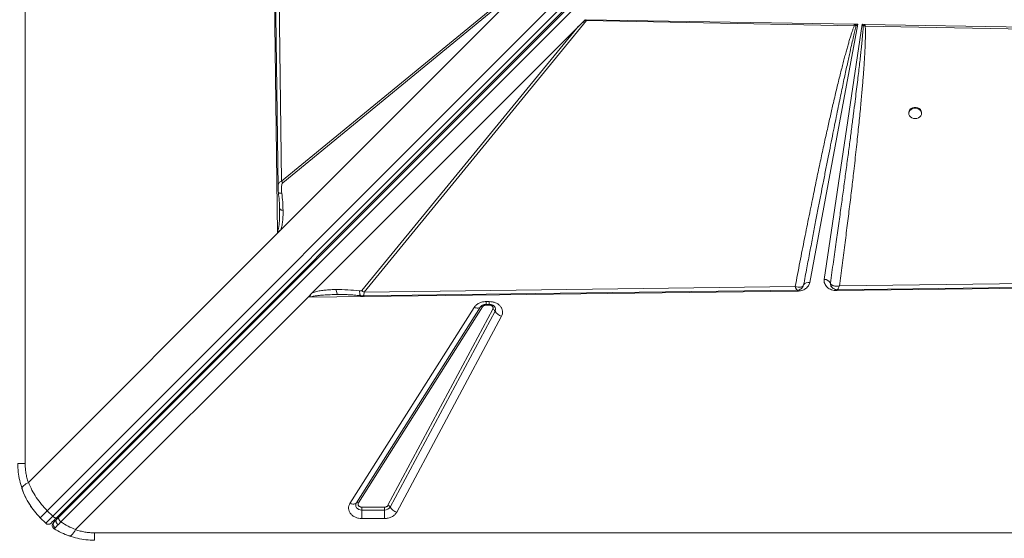
# Model space of a CAD drawing. Units: millimetres. Extents: x -9167 to 8227, y -6260 to 6518.
# Drawn here: x 1439 to 2209, y 266 to 671 of the extents above; entities that cross this region are included whole.
import ezdxf

# ---------------------------------------------------------------- set-up
doc = ezdxf.new("R2010")
doc.units = ezdxf.units.MM

msp = doc.modelspace()

# ---------------------------------------------------------------- linework, layer by layer
at = {"color": 7, "linetype": 'Continuous', "lineweight": 15}
for p, q in [((1443.512, 1724.265), (1443.512, 324.265)), ((1640.868, 504.325), (1632.805, 1143.478)), ((1644.13, 544.962), (1636.451, 1141.692)), ((1460.798, 287.316), (2124.255, 950.773)), ((2128.498, 946.531), (1465.041, 283.073)), ((2131.645, 945.435), (1468.188, 281.978)), ((2133.161, 945.537), (1469.842, 282.217)), ((1471.448, 278.613), (2134.768, 941.933)), ((1833.941, 697.399), (1640.868, 504.325)), ((1833.933, 697.393), (1641.018, 504.478)), ((1833.341, 696.814), (1643.43, 506.903)), ((1831.777, 698.723), (1644.13, 544.962)), ((1644.947, 543.719), (1832.595, 697.479)), ((1708.64, 458.182), (1882.54, 670.408)), ((1881.537, 671.115), (1874.994, 664.572)), ((1881.984, 671.108), (2091.96, 667.628)), ((1881.984, 671.108), (1882.54, 670.408)), ((1882.54, 670.408), (2091.925, 666.292)), ((1668.119, 457.697), (1874.994, 664.572)), ((1874.994, 664.572), (1706.844, 459.364)), ((2094.798, 667.581), (2057.209, 465.666)), ((2068.442, 468.12), (2098.14, 667.526)), ((2093.489, 666.25), (2091.925, 666.292)), ((2092.468, 667.62), (2091.96, 667.628)), ((2092.468, 667.62), (2094.798, 667.581)), ((2092.468, 667.62), (2093.489, 666.25)), ((2093.489, 666.25), (2094.798, 667.581)), ((2098.14, 667.526), (2100.171, 667.492)), ((2098.14, 667.526), (2099.062, 666.318)), ((2099.062, 666.318), (2100.579, 666.127)), ((2100.614, 667.485), (2100.171, 667.492)), ((2100.579, 666.127), (2523.289, 658.295)), ((2100.614, 667.485), (2523.374, 660.479)), ((2134.614, 598.491), (2134.614, 597.905)), ((2144.614, 597.905), (2144.614, 598.491)), ((1644.13, 544.962), (1644.947, 543.719)), ((1642.55, 523.339), (1642.537, 524.363)), ((1642.55, 523.339), (1642.557, 522.324)), ((1446.013, 309.471), (1640.868, 504.325)), ((1641.018, 504.491), (1641.018, 504.478)), ((2677.049, 470.647), (2080.32, 462.969)), ((2045.815, 462.525), (1708.64, 458.182)), ((2052.368, 463.78), (2051.876, 462.581)), ((2052.312, 463.646), (2052.372, 463.794)), ((2073.302, 465.227), (2073.295, 465.245)), ((2073.295, 465.245), (2073.324, 464.278)), ((2073.324, 464.278), (2073.442, 463.805)), ((2717.686, 467.386), (2078.534, 459.322)), ((1668.119, 457.697), (1664.521, 454.099)), ((2047.475, 458.93), (1666.044, 454.118)), ((1689.811, 456.32), (1688.525, 456.324)), ((2075.317, 461.179), (2075.392, 461.12)), ((2078.534, 459.322), (2078.374, 459.321)), ((1664.521, 454.099), (1482.953, 272.531)), ((1801.294, 446.725), (1704.203, 293.519)), ((1799.635, 446.608), (1799.816, 446.868)), ((1799.923, 446.989), (1799.818, 446.834)), ((1803.978, 450.798), (1806.55, 450.798)), ((1803.978, 448.492), (1806.55, 448.492)), ((1803.978, 448.033), (1806.55, 448.033)), ((1806.55, 450.798), (1806.55, 448.492)), ((1697.568, 293.052), (1794.659, 446.257)), ((1702.545, 293.402), (1799.635, 446.608)), ((1727.29, 291.544), (1809.314, 444.75)), ((1811.022, 443.412), (1728.998, 290.206)), ((1816.147, 439.4), (1734.123, 286.194)), ((1465.041, 283.073), (1460.798, 287.316)), ((1706.887, 290.099), (1724.525, 290.099)), ((1706.887, 287.868), (1706.887, 290.099)), ((1706.887, 287.868), (1706.887, 281.177)), ((1724.525, 287.868), (1706.887, 287.868)), ((1724.525, 290.099), (1724.525, 287.868)), ((1724.525, 281.177), (1724.525, 287.868)), ((1455.321, 281.838), (1459.563, 277.596)), ((1465.041, 283.073), (1459.563, 277.596)), ((1469.842, 282.217), (1468.079, 280.454)), ((1724.525, 281.177), (1706.887, 281.177)), ((1464.802, 276.617), (1464.862, 276.812)), ((1497.747, 270.03), (2897.747, 270.03))]:
    msp.add_line(p, q, dxfattribs=at)
at = {"color": 8, "linetype": 'Continuous', "lineweight": 15}
for p, q in [((2047.219, 459.708), (2046.937, 459.892)), ((1803.978, 450.798), (1803.978, 448.492)), ((1803.978, 448.492), (1803.978, 448.033)), ((1806.55, 448.033), (1806.55, 448.505))]:
    msp.add_line(p, q, dxfattribs=at)
at = {"color": 7, "linetype": 'Continuous', "lineweight": 15, "flags": 128}
for points in [[(1633.536, 1143.375), (1637.343, 847.575), (1641.301, 539.894)], [(2144.614, 598.491), (2144.603, 598.767), (2144.326, 599.847), (2143.699, 600.827), (2142.77, 601.633), (2141.606, 602.206), (2140.295, 602.503), (2138.934, 602.503), (2137.622, 602.206), (2136.459, 601.633), (2135.53, 600.827), (2134.903, 599.847), (2134.626, 598.767), (2134.614, 598.491)], [(2139.614, 593.855), (2140.963, 594.005), (2142.212, 594.444), (2143.269, 595.14), (2144.054, 596.041), (2144.51, 597.081), (2144.603, 598.181), (2144.326, 599.261), (2143.699, 600.24), (2142.77, 601.046), (2141.606, 601.619), (2140.295, 601.917), (2138.934, 601.917), (2137.622, 601.619), (2136.459, 601.046), (2135.53, 600.24), (2134.903, 599.261), (2134.626, 598.181), (2134.719, 597.081), (2135.175, 596.041), (2135.96, 595.14), (2137.017, 594.444), (2138.265, 594.005), (2139.614, 593.855)], [(2078.637, 460.053), (2374.437, 463.861), (2682.118, 467.818)], [(1707.699, 455.276), (1862.04, 457.264), (2047.22, 459.649)], [(1794.659, 446.257), (1795.452, 445.986), (1796.228, 445.801), (1796.969, 445.708), (1797.66, 445.708), (1798.284, 445.8), (1798.829, 445.985), (1799.283, 446.256), (1799.635, 446.608)], [(1444.176, 297.243), (1442.314, 301.304), (1440.991, 304.802)], [(1448.505, 289.983), (1446.589, 292.915), (1445.209, 295.286)], [(1697.568, 293.052), (1698.362, 292.78), (1699.137, 292.596), (1699.879, 292.502), (1700.569, 292.502), (1701.194, 292.595), (1701.739, 292.779), (1702.193, 293.05), (1702.545, 293.402)], [(1706.887, 287.868), (1705.666, 287.991), (1704.524, 288.352), (1703.534, 288.928), (1702.759, 289.682), (1702.249, 290.564), (1702.038, 291.52), (1702.139, 292.487), (1702.545, 293.402)], [(1468.188, 281.978), (1467.947, 281.818), (1467.634, 281.747), (1467.261, 281.765), (1466.841, 281.874), (1466.392, 282.068), (1465.931, 282.34), (1465.474, 282.679), (1465.041, 283.073)], [(1466.115, 273.28), (1465.586, 273.698), (1465.426, 273.868)]]:
    msp.add_lwpolyline(points, dxfattribs=at)
at = {"color": 8, "linetype": 'Continuous', "lineweight": 15, "flags": 128}
for points in [[(2047.457, 459.727), (2047.461, 459.552), (2047.475, 458.93)], [(2078.534, 459.322), (2078.525, 459.748), (2078.516, 460.13), (2078.515, 460.147)]]:
    msp.add_lwpolyline(points, dxfattribs=at)
at = {"color": 7, "linetype": 'Continuous', "lineweight": 15}
for centre, radius, start, end in [((2087.707, 678.151), 16.4, 313.820525, 319.465862), ((1846.273, 673.427), 254.411, 358.355768, 358.661644), ((2054.159, 463.15), 1.899, 160.199854, 160.626149), ((2056.084, 461.387), 4.424, 75.272201, 147.045599), ((2068.432, 462.569), 5.55, 28.814424, 89.897731), ((1714.617, 469.226), 12.557, 231.755496, 241.577396), ((1800.549, 445.469), 1.46, 59.320956, 128.737422), ((1808.438, 441.871), 3.009, 30.80614, 73.074585), ((1818.775, 448.035), 9.026, 210.80614, 253.074585), ((1703.458, 292.263), 1.46, 59.320956, 128.737422), ((1724.757, 292.871), 5.008, 267.348269, 327.854205), ((1726.414, 288.666), 3.009, 30.80614, 73.074585), ((1736.75, 294.829), 9.026, 210.80614, 253.074585), ((1461.685, 279.717), 3, 225, 315), ((1466.634, 281.838), 2, 315, 15), ((1497.747, 324.265), 60, 244.031118, 251.815997)]:
    msp.add_arc(centre, radius, start, end, dxfattribs=at)
at = {"color": 8, "linetype": 'Continuous', "lineweight": 15}
for centre, radius, start, end in [((1808.257, 444.905), 3.143, 331.640559, 38.316736), ((1467.697, 275.829), 3, 135, 160.881101), ((1469.544, 283.541), 1.2, 332.130266, 37.973293)]:
    msp.add_arc(centre, radius, start, end, dxfattribs=at)
at = {"color": 7, "linetype": 'Continuous', "lineweight": 15}
for centre, major_axis, ratio, start_param, end_param in [((1766.277, 532.333), (118.152, 140.12), 0.032552, 0.168812, 0.3655128), ((1637.79, 504.325), (4.818, 3.541), 0.335091, 5.1401798, 5.1793215)]:
    msp.add_ellipse(centre, major_axis=major_axis, ratio=ratio, start_param=start_param, end_param=end_param, dxfattribs=at)
for points, knots in [([(2091.925, 666.292), (2091.665, 665.602), (2091.112, 664.134), (2090.303, 661.781), (2089.442, 659.149), (2088.537, 656.238), (2087.584, 653.047), (2086.585, 649.577), (2085.535, 645.809), (2084.436, 641.751), (2083.291, 637.413), (2082.109, 632.821), (2080.888, 627.976), (2079.628, 622.876), (2078.331, 617.522), (2076.995, 611.915), (2075.312, 604.733), (2073.275, 595.869), (2070.868, 585.151), (2068.342, 573.67), (2065.704, 561.44), (2062.951, 548.429), (2059.924, 533.865), (2056.622, 517.679), (2053.064, 499.881), (2049.438, 481.416), (2047.031, 468.868), (2045.815, 462.525)], [0, 0, 0, 0, 0.0104376, 0.0222218, 0.0353557, 0.0498417, 0.0656813, 0.082876, 0.1014266, 0.1216016, 0.1430057, 0.1656396, 0.1895037, 0.2145985, 0.2409242, 0.2684813, 0.29727, 0.3467416, 0.3989973, 0.4549722, 0.5155581, 0.5787072, 0.6460714, 0.7293467, 0.816183, 0.9070722, 1, 1, 1, 1]), ([(2052.368, 463.78), (2053.207, 468.235), (2054.843, 476.926), (2057.254, 489.633), (2059.551, 501.68), (2061.734, 513.069), (2063.803, 523.799), (2065.755, 533.871), (2067.667, 543.683), (2069.593, 553.511), (2071.545, 563.407), (2073.455, 573.025), (2075.278, 582.139), (2077.013, 590.749), (2078.66, 598.854), (2080.195, 606.348), (2081.626, 613.272), (2082.961, 619.669), (2084.229, 625.688), (2085.431, 631.329), (2086.566, 636.593), (2087.634, 641.48), (2088.799, 646.732), (2090.033, 652.181), (2091.318, 657.657), (2092.433, 662.252), (2093.163, 665.014), (2093.489, 666.25)], [0, 0, 0, 0, 0.0658858, 0.1285316, 0.1879374, 0.2441034, 0.2970294, 0.3467155, 0.3931617, 0.4422477, 0.4922006, 0.5396734, 0.5846661, 0.6271787, 0.6672112, 0.7047637, 0.7382333, 0.7698454, 0.7996, 0.827497, 0.8535367, 0.877719, 0.9000442, 0.9315494, 0.9587096, 0.9815258, 1, 1, 1, 1]), ([(2099.062, 666.318), (2099.02, 665.654), (2098.929, 664.231), (2098.752, 661.954), (2098.534, 659.391), (2098.273, 656.544), (2097.968, 653.41), (2097.62, 649.992), (2097.184, 645.867), (2096.646, 640.962), (2095.993, 635.203), (2095.261, 628.935), (2094.451, 622.158), (2093.561, 614.873), (2092.535, 606.614), (2091.353, 597.282), (2090.001, 586.776), (2088.522, 575.463), (2086.915, 563.341), (2085.224, 550.741), (2083.495, 538.016), (2081.722, 525.094), (2079.849, 511.574), (2077.816, 497.032), (2075.62, 481.469), (2074.091, 470.754), (2073.302, 465.227)], [0, 0, 0, 0, 0.0098644, 0.0211481, 0.033852, 0.0479762, 0.0635211, 0.080487, 0.098874, 0.1249454, 0.153551, 0.1846908, 0.2183651, 0.2545739, 0.2933173, 0.3415325, 0.3937743, 0.450043, 0.5103386, 0.5746611, 0.6380969, 0.7002938, 0.7675825, 0.8399631, 0.9174356, 1, 1, 1, 1]), ([(2080.32, 462.969), (2081.041, 468.347), (2082.469, 479), (2084.525, 494.779), (2086.471, 510.07), (2088.301, 524.83), (2090.001, 538.938), (2091.414, 551.026), (2092.567, 561.159), (2093.496, 569.528), (2094.36, 577.523), (2095.161, 585.132), (2095.898, 592.351), (2096.586, 599.308), (2097.205, 605.804), (2097.758, 611.843), (2098.248, 617.427), (2098.695, 622.759), (2099.097, 627.84), (2099.456, 632.669), (2099.771, 637.248), (2100.041, 641.575), (2100.315, 646.498), (2100.558, 651.82), (2100.707, 657.342), (2100.745, 662.018), (2100.63, 664.851), (2100.579, 666.127)], [0, 0, 0, 0, 0.0795948, 0.1576504, 0.2334446, 0.3057588, 0.3759052, 0.4420075, 0.4844042, 0.5256159, 0.5656428, 0.6024757, 0.6379828, 0.67221, 0.7051575, 0.7338506, 0.7613022, 0.7875125, 0.8124819, 0.8362107, 0.8586994, 0.8799485, 0.8999585, 0.9312086, 0.9582928, 0.981219, 1, 1, 1, 1]), ([(2091.925, 666.292), (2091.932, 666.528), (2091.943, 666.949), (2091.955, 667.421), (2091.96, 667.628)], [0, 0, 0, 0, 0.5600019, 1, 1, 1, 1]), ([(1641.299, 539.982), (1641.321, 539.343), (1641.367, 538.074), (1641.519, 536.737), (1641.595, 536.074)], [0, 0, 0, 0, 0.5039273, 1, 1, 1, 1]), ([(1644.947, 543.719), (1644.806, 543.543), (1644.388, 543.024), (1644.132, 541.763), (1643.947, 539.975), (1643.974, 537.803), (1644.149, 536.204), (1644.237, 535.402)], [0, 0, 0, 0, 0.0844225, 0.2489605, 0.4477385, 0.7228377, 1, 1, 1, 1]), ([(1641.595, 536.074), (1641.849, 533.924), (1642.356, 529.627), (1642.518, 525.307), (1642.599, 523.148)], [0, 0, 0, 0, 0.50028457, 1, 1, 1, 1]), ([(1645.229, 522.152), (1645.161, 524.357), (1645.025, 528.764), (1644.5, 533.19), (1644.237, 535.402)], [0, 0, 0, 0, 0.50038352, 1, 1, 1, 1]), ([(1642.6, 523.147), (1642.591, 522.985), (1642.573, 522.663), (1642.565, 522.337), (1642.561, 522.174)], [0, 0, 0, 0, 0.502172, 1, 1, 1, 1]), ([(1643.43, 506.903), (1643.796, 508.126), (1644.523, 510.554), (1644.973, 514.352), (1645.232, 518.207), (1645.23, 520.801), (1645.229, 522.152)], [0, 0, 0, 0, 0.2537049, 0.5037611, 0.7415087, 1, 1, 1, 1]), ([(1640.904, 505.45), (1640.909, 505.447), (1640.919, 505.44), (1640.948, 505.432), (1641.031, 505.429), (1641.205, 505.461), (1641.577, 505.569), (1642.381, 505.953), (1642.998, 506.512), (1643.43, 506.903)], [0, 0, 0, 0, 0.0054024, 0.0123494, 0.0316028, 0.0933612, 0.198858, 0.4386777, 1, 1, 1, 1]), ([(1640.904, 505.45), (1640.912, 505.441), (1640.956, 505.384), (1640.982, 505.216), (1641.021, 504.91), (1641.02, 504.66), (1641.018, 504.491)], [0, 0, 0, 0, 0.0401453, 0.2452685, 0.4884721, 1, 1, 1, 1]), ([(2045.815, 462.525), (2046.562, 462.315), (2048.056, 461.897), (2050.058, 461.957), (2051.656, 462.549), (2052.131, 463.371), (2052.368, 463.78)], [0, 0, 0, 0, 0.2498908, 0.4997026, 0.7503352, 1, 1, 1, 1]), ([(2046.424, 460.888), (2046.326, 461.125), (2046.129, 461.601), (2045.92, 462.216), (2045.815, 462.525)], [0, 0, 0, 0, 0.4982796, 1, 1, 1, 1]), ([(2047.233, 459.649), (2047.642, 459.686), (2048.53, 459.767), (2049.82, 460.36), (2051.111, 461.278), (2051.689, 462.214), (2051.984, 462.691)], [0, 0, 0, 0, 0.2089307, 0.4536105, 0.7213789, 1, 1, 1, 1]), ([(2057.209, 465.666), (2056.932, 464.792), (2056.359, 462.986), (2054.044, 460.77), (2050.956, 459.248), (2048.61, 459.034), (2047.475, 458.93)], [0, 0, 0, 0, 0.2420803, 0.5, 0.7579197, 1, 1, 1, 1]), ([(2078.374, 459.321), (2077.678, 459.354), (2076.272, 459.421), (2074.248, 459.962), (2072.408, 460.803), (2070.848, 461.926), (2069.614, 463.278), (2068.768, 464.816), (2068.323, 466.463), (2068.403, 467.572), (2068.442, 468.12)], [0, 0, 0, 0, 0.123599, 0.25, 0.376401, 0.5, 0.623599, 0.75, 0.876401, 1, 1, 1, 1]), ([(2073.513, 464.771), (2073.473, 464.844), (2073.391, 464.992), (2073.332, 465.148), (2073.302, 465.227)], [0, 0, 0, 0, 0.493973, 1, 1, 1, 1]), ([(2074.133, 462.328), (2074.097, 462.368), (2073.844, 462.647), (2073.399, 463.587), (2073.34, 464.571), (2073.302, 465.227)], [0, 0, 0, 0, 0.05347452, 0.36982815, 1, 1, 1, 1]), ([(2073.513, 464.771), (2073.783, 464.414), (2074.327, 463.696), (2075.349, 463.297), (2075.865, 463.096)], [0, 0, 0, 0, 0.4959482, 1, 1, 1, 1]), ([(2074.119, 462.32), (2074.306, 462.088), (2074.639, 461.676), (2075.063, 461.368), (2075.248, 461.233)], [0, 0, 0, 0, 0.56354906, 1, 1, 1, 1]), ([(2075.865, 463.096), (2076.192, 463.009), (2076.853, 462.835), (2077.601, 462.795), (2077.978, 462.775)], [0, 0, 0, 0, 0.4959758, 1, 1, 1, 1]), ([(2077.978, 462.775), (2078.358, 462.777), (2079.125, 462.782), (2079.92, 462.906), (2080.32, 462.969)], [0, 0, 0, 0, 0.496624, 1, 1, 1, 1]), ([(1666.044, 454.118), (1666.187, 454.682), (1666.519, 455.997), (1667.538, 457.079), (1668.119, 457.697)], [0, 0, 0, 0, 0.4291072, 1, 1, 1, 1]), ([(1688.525, 456.324), (1686.388, 456.283), (1682.506, 456.209), (1677.61, 455.942), (1673.985, 455.642), (1671.044, 455.288), (1668.399, 454.903), (1666.723, 454.344), (1666.044, 454.118)], [0, 0, 0, 0, 0.2811957, 0.5106511, 0.6464947, 0.7617718, 0.9035156, 1, 1, 1, 1]), ([(1668.119, 457.697), (1669.274, 458.059), (1671.605, 458.789), (1675.275, 459.411), (1678.975, 459.843), (1682.761, 460.106), (1685.324, 460.163), (1686.647, 460.193)], [0, 0, 0, 0, 0.1977869, 0.3990338, 0.5963935, 0.7917978, 1, 1, 1, 1]), ([(1705.06, 459.188), (1701.984, 459.501), (1695.825, 460.127), (1689.709, 460.171), (1686.647, 460.193)], [0, 0, 0, 0, 0.4993756, 1, 1, 1, 1]), ([(1686.647, 460.193), (1686.746, 459.64), (1686.944, 458.535), (1687.406, 457.302), (1687.944, 456.474), (1688.331, 456.374), (1688.525, 456.324)], [0, 0, 0, 0, 0.2500001, 0.5000001, 0.7500001, 1, 1, 1, 1]), ([(1689.692, 456.338), (1690.485, 456.332), (1691.907, 456.322), (1693.806, 456.281), (1695.349, 456.228), (1697.069, 456.14), (1699.33, 456.001), (1702.482, 455.754), (1704.835, 455.5), (1706.143, 455.359)], [0, 0, 0, 0, 0.1518791, 0.2722252, 0.3604743, 0.4364766, 0.5775396, 0.7653944, 1, 1, 1, 1]), ([(1706.844, 459.364), (1706.817, 459.34), (1706.755, 459.285), (1706.54, 459.206), (1705.979, 459.116), (1705.445, 459.157), (1705.06, 459.188)], [0, 0, 0, 0, 0.0629206, 0.1454636, 0.3836039, 1, 1, 1, 1]), ([(1706.143, 455.359), (1706.284, 455.346), (1706.553, 455.322), (1706.978, 455.3), (1707.386, 455.282), (1707.613, 455.278), (1707.73, 455.277)], [0, 0, 0, 0, 0.263204, 0.50401824, 0.74266214, 1, 1, 1, 1]), ([(2046.937, 459.892), (2046.861, 460.012), (2046.708, 460.254), (2046.519, 460.676), (2046.424, 460.888)], [0, 0, 0, 0, 0.49781352, 1, 1, 1, 1]), ([(2075.392, 461.12), (2075.96, 460.79), (2076.971, 460.203), (2078.137, 460.098), (2078.648, 460.052)], [0, 0, 0, 0, 0.5623001, 1, 1, 1, 1]), ([(1794.659, 446.257), (1795.147, 446.896), (1796.141, 448.199), (1798.435, 449.654), (1801.11, 450.621), (1803.034, 450.74), (1803.978, 450.798)], [0, 0, 0, 0, 0.2451456, 0.5, 0.7548544, 1, 1, 1, 1]), ([(1799.831, 446.878), (1799.843, 446.897), (1799.916, 447.01), (1800.212, 447.304), (1800.746, 447.686), (1801.4, 448.012), (1802.067, 448.242), (1802.753, 448.398), (1803.385, 448.48), (1803.812, 448.489), (1803.978, 448.492)], [0, 0, 0, 0, 0.0358192, 0.2151135, 0.3840925, 0.5403466, 0.6729718, 0.7834341, 0.9155896, 1, 1, 1, 1]), ([(1803.978, 448.033), (1803.701, 448.015), (1803.146, 447.98), (1802.382, 447.702), (1801.725, 447.287), (1801.437, 446.912), (1801.294, 446.725)], [0, 0, 0, 0, 0.25000012, 0.50000082, 0.75000016, 1, 1, 1, 1]), ([(1806.55, 450.798), (1807.392, 450.752), (1809.102, 450.657), (1811.527, 449.892), (1813.646, 448.714), (1815.315, 447.172), (1816.469, 445.361), (1817.023, 443.365), (1816.973, 441.307), (1816.42, 440.029), (1816.147, 439.4)], [0, 0, 0, 0, 0.1230856, 0.25, 0.3769144, 0.5, 0.6230856, 0.75, 0.8769144, 1, 1, 1, 1]), ([(1806.55, 448.492), (1806.945, 448.474), (1807.499, 448.449), (1808.264, 448.291), (1808.87, 448.111), (1809.503, 447.836), (1810.046, 447.51), (1810.471, 447.16), (1810.63, 446.964), (1810.71, 446.866)], [0, 0, 0, 0, 0.19961982, 0.27950543, 0.41113604, 0.5468896, 0.69240818, 0.84622518, 1, 1, 1, 1]), ([(1809.314, 444.75), (1809.394, 444.934), (1809.553, 445.302), (1809.565, 445.892), (1809.408, 446.464), (1809.075, 446.989), (1808.591, 447.434), (1807.983, 447.771), (1807.289, 447.991), (1806.796, 448.019), (1806.55, 448.033)], [0, 0, 0, 0, 0.1249999, 0.2500011, 0.3750001, 0.5000019, 0.6250007, 0.7500022, 0.8750018, 1, 1, 1, 1]), ([(1441.082, 304.539), (1440.419, 306.668), (1439.101, 310.905), (1437.972, 317.551), (1437.822, 322.028), (1437.747, 324.265)], [0, 0, 0, 0, 0.3356433, 0.6680083, 1, 1, 1, 1]), ([(1443.512, 324.265), (1443.542, 323.007), (1443.603, 320.488), (1444.1, 316.741), (1444.866, 313.036), (1445.629, 310.664), (1446.013, 309.471)], [0, 0, 0, 0, 0.24744486, 0.49592606, 0.74644219, 1, 1, 1, 1]), ([(1441.082, 304.539), (1441.069, 304.881), (1441.042, 305.574), (1442.199, 306.887), (1443.882, 308.212), (1445.31, 309.055), (1446.013, 309.471)], [0, 0, 0, 0, 0.27649389, 0.56085375, 0.78350655, 1, 1, 1, 1]), ([(1446.013, 309.471), (1446.91, 307.441), (1448.687, 303.421), (1452.177, 297.671), (1456.152, 292.23), (1459.253, 288.95), (1460.798, 287.316)], [0, 0, 0, 0, 0.25361309, 0.50233409, 0.75205359, 1, 1, 1, 1]), ([(1455.321, 281.838), (1453.779, 283.483), (1450.684, 286.785), (1446.817, 292.34), (1443.499, 298.253), (1441.893, 302.43), (1441.082, 304.539)], [0, 0, 0, 0, 0.2485582, 0.498817, 0.7469048, 1, 1, 1, 1]), ([(1706.887, 281.177), (1706.019, 281.226), (1704.254, 281.327), (1701.759, 282.141), (1699.602, 283.393), (1697.936, 285.023), (1696.83, 286.925), (1696.373, 289.006), (1696.563, 291.128), (1697.237, 292.417), (1697.568, 293.052)], [0, 0, 0, 0, 0.122958, 0.25, 0.377042, 0.5, 0.622958, 0.75, 0.877042, 1, 1, 1, 1]), ([(1704.203, 293.519), (1704.107, 293.333), (1703.913, 292.962), (1703.86, 292.354), (1703.989, 291.758), (1704.308, 291.206), (1704.792, 290.735), (1705.411, 290.377), (1706.125, 290.143), (1706.633, 290.114), (1706.887, 290.099)], [0, 0, 0, 0, 0.125, 0.2500011, 0.3750003, 0.500002, 0.6250008, 0.7500026, 0.8750015, 1, 1, 1, 1]), ([(1724.525, 290.099), (1724.819, 290.118), (1725.405, 290.158), (1726.205, 290.468), (1726.879, 290.928), (1727.153, 291.339), (1727.29, 291.544)], [0, 0, 0, 0, 0.2499999, 0.4999994, 0.7499999, 1, 1, 1, 1]), ([(1734.123, 286.194), (1733.659, 285.497), (1732.713, 284.071), (1730.361, 282.454), (1727.556, 281.375), (1725.521, 281.242), (1724.525, 281.177)], [0, 0, 0, 0, 0.2445609, 0.5, 0.7554391, 1, 1, 1, 1]), ([(1468.188, 281.978), (1467.567, 281.357), (1466.302, 280.091), (1464.904, 278.693), (1463.976, 277.766), (1463.862, 277.652), (1463.806, 277.596)], [0, 0, 0, 0, 0.2455074, 0.5, 0.7544926, 1, 1, 1, 1]), ([(1466.992, 274.052), (1466.822, 274.17), (1466.467, 274.415), (1466.024, 274.924), (1465.676, 275.538), (1465.475, 276.226), (1465.441, 276.93), (1465.575, 277.586), (1465.836, 278.157), (1466.099, 278.456), (1466.225, 278.6)], [0, 0, 0, 0, 0.1135088, 0.2363229, 0.3662309, 0.4999999, 0.633769, 0.763677, 0.8864912, 1, 1, 1, 1]), ([(1466.225, 278.6), (1466.036, 278.412), (1465.658, 278.034), (1465.603, 277.978), (1465.575, 277.951)], [0, 0, 0, 0, 0.4991911, 1, 1, 1, 1]), ([(1468.079, 280.454), (1467.701, 280.076), (1466.946, 279.322), (1466.465, 278.84), (1466.225, 278.6)], [0, 0, 0, 0, 0.5009692, 1, 1, 1, 1]), ([(1469.295, 276.376), (1469.099, 276.528), (1468.762, 276.791), (1468.334, 277.283), (1467.976, 277.825), (1467.694, 278.495), (1467.579, 279.228), (1467.681, 279.938), (1467.946, 280.282), (1468.079, 280.454)], [0, 0, 0, 0, 0.13704083, 0.23601754, 0.35717047, 0.49980209, 0.65998253, 0.83008589, 1, 1, 1, 1]), ([(1469.295, 276.376), (1469.628, 276.72), (1470.295, 277.408), (1471.063, 278.211), (1471.448, 278.613)], [0, 0, 0, 0, 0.49911141, 1, 1, 1, 1]), ([(1482.953, 272.531), (1480.963, 273.4), (1477.022, 275.122), (1473.294, 277.457), (1471.448, 278.613)], [0, 0, 0, 0, 0.5048704, 1, 1, 1, 1]), ([(1464.889, 276.887), (1464.799, 276.542), (1464.616, 275.843), (1464.841, 274.778), (1465.377, 273.877), (1465.927, 273.499), (1466.191, 273.317)], [0, 0, 0, 0, 0.254046, 0.5150005, 0.7676787, 1, 1, 1, 1]), ([(1466.115, 273.28), (1466.165, 273.305), (1466.266, 273.355), (1466.75, 273.82), (1466.992, 274.052)], [0, 0, 0, 0, 0.500501, 1, 1, 1, 1]), ([(1478.022, 267.6), (1475.949, 268.386), (1471.843, 269.943), (1468.012, 272.175), (1466.115, 273.28)], [0, 0, 0, 0, 0.5049018, 1, 1, 1, 1]), ([(1466.992, 274.052), (1467.295, 274.35), (1467.901, 274.948), (1468.83, 275.9), (1469.295, 276.376)], [0, 0, 0, 0, 0.4990847, 1, 1, 1, 1]), ([(1478.022, 267.6), (1478.323, 267.579), (1478.934, 267.536), (1480.157, 268.496), (1481.519, 270.121), (1482.48, 271.735), (1482.953, 272.531)], [0, 0, 0, 0, 0.2464389, 0.5, 0.7535611, 1, 1, 1, 1]), ([(1482.953, 272.531), (1484.146, 272.147), (1486.518, 271.383), (1490.223, 270.617), (1493.97, 270.12), (1496.49, 270.06), (1497.747, 270.03)], [0, 0, 0, 0, 0.2535396, 0.5040737, 0.7525375, 1, 1, 1, 1]), ([(1497.747, 264.265), (1495.51, 264.34), (1491.034, 264.49), (1484.387, 265.618), (1480.151, 266.937), (1478.022, 267.6)], [0, 0, 0, 0, 0.3319895, 0.6643556, 1, 1, 1, 1])]:
    msp.add_open_spline(points, degree=3, knots=knots, dxfattribs=at)
at = {"color": 8, "linetype": 'Continuous', "lineweight": 15}
for points, knots in [([(1641.379, 539.901), (1641.356, 540.399), (1641.295, 541.719), (1641.902, 543.267), (1642.939, 544.457), (1643.736, 544.795), (1644.13, 544.962)], [0, 0, 0, 0, 0.2328239, 0.6171736, 0.8108465, 1, 1, 1, 1]), ([(1644.237, 535.402), (1643.74, 535.414), (1642.745, 535.439), (1641.792, 535.692), (1641.676, 535.953), (1641.621, 536.078)], [0, 0, 0, 0, 0.3429764, 0.6859516, 1, 1, 1, 1]), ([(1642.557, 522.324), (1642.56, 521.945), (1642.568, 520.899), (1642.554, 519.237), (1642.516, 517.387), (1642.455, 515.688), (1642.377, 514.181), (1642.285, 512.849), (1642.183, 511.673), (1642.069, 510.59), (1641.868, 509.066), (1641.601, 507.309), (1641.107, 505.992), (1640.904, 505.45)], [0, 0, 0, 0, 0.0660617, 0.1825143, 0.2903448, 0.3895618, 0.4801762, 0.5547374, 0.6239375, 0.6877919, 0.7463205, 0.8956026, 1, 1, 1, 1]), ([(1645.229, 522.152), (1644.848, 522.209), (1644.086, 522.324), (1643.245, 522.612), (1642.735, 522.897), (1642.666, 523.089), (1642.643, 523.154)], [0, 0, 0, 0, 0.2849186, 0.5698402, 0.8547618, 1, 1, 1, 1]), ([(2073.513, 464.771), (2073.511, 464.726), (2073.509, 464.648), (2073.51, 464.507), (2073.52, 464.302), (2073.562, 463.939), (2073.699, 463.304), (2074.162, 462.284), (2074.759, 461.411), (2075.366, 461.157), (2075.408, 461.14)], [0, 0, 0, 0, 0.0300557, 0.0536919, 0.0959224, 0.1713457, 0.3058433, 0.5451051, 0.9689519, 1, 1, 1, 1]), ([(2080.32, 462.969), (2080.088, 462.425), (2079.626, 461.336), (2079.048, 460.38), (2078.711, 459.946), (2078.643, 460.074), (2078.637, 460.087)], [0, 0, 0, 0, 0.3215422, 0.643235, 0.9657677, 1, 1, 1, 1]), ([(1705.06, 459.188), (1705.07, 458.803), (1705.088, 458.033), (1705.207, 457.06), (1705.387, 456.267), (1705.628, 455.71), (1705.885, 455.398), (1706.071, 455.39), (1706.147, 455.387)], [0, 0, 0, 0, 0.1758476, 0.3516958, 0.5275439, 0.7033921, 0.8792407, 1, 1, 1, 1]), ([(1707.698, 455.372), (1707.826, 455.368), (1708.14, 455.357), (1708.493, 456.332), (1708.592, 457.578), (1708.64, 458.182)], [0, 0, 0, 0, 0.2622537, 0.6419188, 1, 1, 1, 1])]:
    msp.add_open_spline(points, degree=3, knots=knots, dxfattribs=at)
at = {"color": 7, "linetype": 'Continuous', "lineweight": 15}
for points in [[(1443.512, 324.265), (1442.663, 324.265), (1440.966, 324.265), (1439.164, 324.265), (1437.97, 324.265), (1437.821, 324.265), (1437.747, 324.265)], [(1460.798, 287.316), (1460.008, 286.526), (1458.427, 284.945), (1456.697, 283.214), (1455.538, 282.056), (1455.393, 281.911), (1455.321, 281.838)], [(1471.448, 278.613), (1471.278, 278.758), (1470.938, 279.048), (1470.487, 279.555), (1470.108, 280.084), (1469.824, 280.614), (1469.646, 281.119), (1469.588, 281.571), (1469.642, 281.955), (1469.775, 282.13), (1469.842, 282.217)], [(1497.747, 270.03), (1497.747, 269.181), (1497.747, 267.483), (1497.747, 265.682), (1497.747, 264.487), (1497.747, 264.339), (1497.747, 264.265)]]:
    msp.add_open_spline(points, degree=3, dxfattribs=at)

doc.saveas('drawing.dxf')
